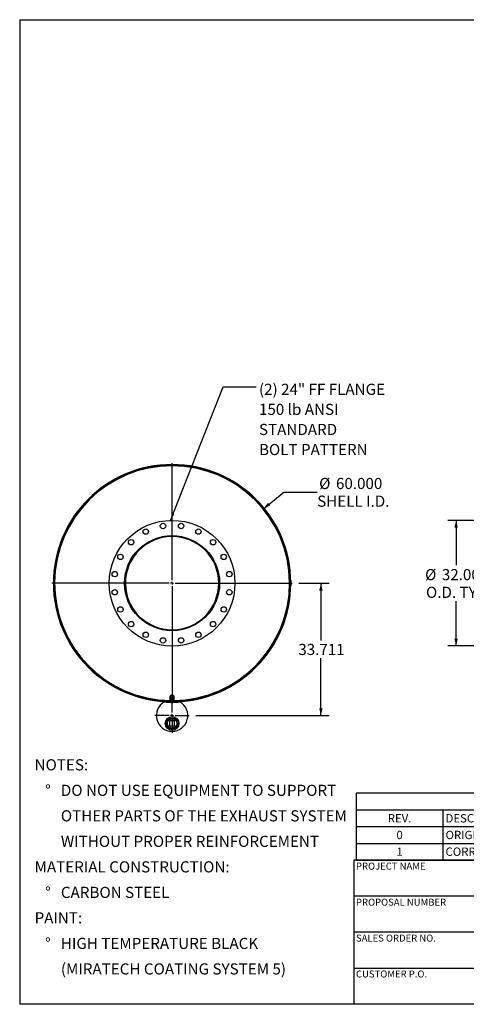
# Model space of a CAD drawing. Units: inches. Extents: x 17 to 357, y 17 to 268.
# Drawn here: x 17 to 131, y 17 to 268 of the extents above; entities that cross this region are included whole.
import ezdxf

# ---------------------------------------------------------------- set-up
doc = ezdxf.new("R2010")
doc.units = ezdxf.units.IN
doc.header["$LTSCALE"] = 34
doc.header["$MEASUREMENT"] = 0
doc.layers.add('FORMAT', color=7, linetype='Continuous')
doc.styles.add('SLDTEXTSTYLE0', font='TXT', dxfattribs={"width": 0.75})
doc.dimstyles.new('SLDDIMSTYLE0', dxfattribs={"dimtxt": 2.833333, "dimasz": 1.87, "dimexe": 0, "dimexo": 0.0625, "dimgap": 0.708333, "dimtad": 0, "dimtih": 1, "dimtoh": 1, "dimdec": 3, "dimrnd": 1e-09, "dimzin": 4, "dimdsep": 46, "dimtxsty": 'SLDTEXTSTYLE0', "dimsah": 1, "dimcen": 0, "dimadec": 0, "dimazin": 1, "dimtfac": 1, "dimtdec": 4, "dimtofl": 0, "dimtmove": 0, "dimatfit": 3, "dimfxl": 0, "dimfrac": 2, "dimtolj": 1, "dimtzin": 12, "dimarcsym": 0})
doc.dimstyles.new('SLDDIMSTYLE1', dxfattribs={"dimtxt": 2.833333, "dimasz": 1.87, "dimexe": 0, "dimexo": 0.0625, "dimgap": 0.708333, "dimtad": 0, "dimtih": 1, "dimtoh": 1, "dimdec": 3, "dimrnd": 1e-09, "dimzin": 12, "dimdsep": 46, "dimtxsty": 'SLDTEXTSTYLE0', "dimsah": 1, "dimcen": 0.09, "dimadec": 0, "dimazin": 3, "dimtfac": 1, "dimtdec": 4, "dimtofl": 0, "dimtmove": 0, "dimatfit": 3, "dimfxl": 0, "dimfrac": 2, "dimtolj": 1, "dimtzin": 12, "dimarcsym": 0})
doc.dimstyles.new('SLDDIMSTYLE2', dxfattribs={"dimtxt": 0.18, "dimasz": 1.87, "dimexe": 0, "dimexo": 0.0625, "dimgap": 0, "dimtad": 0, "dimtih": 1, "dimtoh": 1, "dimdec": 0, "dimrnd": 1e-09, "dimzin": 0, "dimdsep": 46, "dimtxsty": 'Standard', "dimsah": 1, "dimcen": 0.09, "dimadec": 0, "dimazin": 0, "dimtfac": 1.87, "dimtdec": 0, "dimtofl": 0, "dimtmove": 0, "dimatfit": 3, "dimfxl": 0, "dimfrac": 2, "dimtolj": 1, "dimtzin": 0, "dimarcsym": 0})
doc.dimstyles.new('SLDDIMSTYLE3', dxfattribs={"dimtxt": 2.833333, "dimasz": 1.87, "dimexe": 0, "dimexo": 0.0625, "dimgap": 0.708333, "dimtad": 0, "dimtih": 1, "dimtoh": 1, "dimdec": 3, "dimrnd": 1e-09, "dimzin": 4, "dimdsep": 46, "dimtxsty": 'SLDTEXTSTYLE0', "dimsah": 1, "dimcen": 0.09, "dimadec": 0, "dimazin": 1, "dimtfac": 1, "dimtdec": 4, "dimtofl": 0, "dimtmove": 0, "dimatfit": 3, "dimfxl": 0, "dimfrac": 2, "dimtolj": 1, "dimtzin": 12, "dimarcsym": 0})

# ---------------------------------------------------------------- blocks, each defined once
blk = doc.blocks.new('SW_NOTE_0')
at = {"layer": 'FORMAT', "color": 0, "attachment_point": 1, "style": 'SLDTEXTSTYLE0'}
for s, insert, char_height in [('NOTES:', (0, 3.65), 2.833), ('%%d', (2.68, -2.85), 2.833), ('DO NOT USE EQUIPMENT TO SUPPORT', (6.69, -2.85), 2.8333), ('OTHER PARTS OF THE EXHAUST SYSTEM', (6.69, -9.34), 2.8333), ('WITHOUT PROPER REINFORCEMENT', (6.69, -15.84), 2.8333), ('MATERIAL CONSTRUCTION:', (0, -22.34), 2.8333), ('%%d', (2.68, -28.84), 2.833), ('CARBON STEEL', (6.69, -28.84), 2.8333), ('PAINT:', (0, -35.33), 2.833), ('%%d', (2.68, -41.83), 2.833), ('HIGH TEMPERATURE BLACK', (6.69, -41.83), 2.8333), ('(MIRATECH COATING SYSTEM 5)', (6.69, -48.33), 2.8333)]:
    blk.add_mtext(s, dxfattribs=dict(at, insert=insert, char_height=char_height))
blk = doc.blocks.new('SW_TABLEANNOTATION_0')
at = {"layer": 'FORMAT', "color": 0}
for p, q in [((0, 0), (0, -17)), ((162.48, 0), (0, 0)), ((162.48, -17), (162.48, 0)), ((0, -4.25), (162.48, -4.25)), ((22.05, -4.25), (22.05, -8.5)), ((93.55, -4.25), (93.55, -8.5)), ((116.2, -4.25), (116.2, -8.5)), ((134.91, -4.25), (134.91, -8.5)), ((0, -8.5), (162.48, -8.5)), ((22.05, -8.5), (22.05, -17)), ((93.55, -8.5), (93.55, -17)), ((116.2, -8.5), (116.2, -17)), ((134.91, -8.5), (134.91, -17)), ((0, -12.75), (162.48, -12.75)), ((0, -17), (162.48, -17))]:
    blk.add_line(p, q, dxfattribs=at)
at = {"layer": 'FORMAT', "color": 0, "attachment_point": 1, "style": 'SLDTEXTSTYLE0'}
for s, insert, char_height in [('REVISIONS', (74.19, -1.06), 2.125), ('REV.', (8.02, -5.31), 2.125), ('DESCRIPTION', (22.72, -5.31), 2.125), ('DATE', (101.41, -5.31), 2.125), ('SHEET(S)', (120, -5.31), 2.125), ('DRAWN BY', (141.28, -5.31), 2.125), ('0', (10.24, -9.56), 2.12), ('ORIGINAL RELEASE', (22.72, -9.56), 2.125), ('8/15/2016', (98.14, -9.56), 2.125), ('-', (125.08, -9.56), 2.12), ('1', (10.24, -13.81), 2.12), ('CORRECTED CLEAN OUT NOTE FROM 1-1/2 TO 2', (22.72, -13.81), 2.125), ('12/12/2017', (97.35, -13.81), 2.125), ('1', (124.77, -13.81), 2.12)]:
    blk.add_mtext(s, dxfattribs=dict(at, insert=insert, char_height=char_height))
blk = doc.blocks.new('_D')
at = {"layer": 'FORMAT'}
for p, q in [((79.01, 143.22), (84.19, 147.45)), ((84.19, 147.45), (92.69, 147.45))]:
    blk.add_line(p, q, dxfattribs=at)
blk.add_solid([(79.01, 143.22), (80.73, 144.07), (80.19, 144.73)], dxfattribs=at)
at = {"layer": 'FORMAT', "char_height": 2.833, "attachment_point": 1, "style": 'SLDTEXTSTYLE0'}
for s, insert in [('%%c', (93.19, 151.05)), ('60.000', (97.47, 151.05)), ('SHELL I.D.', (92.69, 146.55))]:
    blk.add_mtext(s, dxfattribs=dict(at, insert=insert))
blk = doc.blocks.new('_D_1')
at = {"layer": 'FORMAT'}
for p, q in [((88.05, 124.25), (95.77, 124.25)), ((93.65, 124.25), (93.65, 109.64)), ((93.65, 90.54), (93.65, 105.14)), ((61.84, 90.54), (95.77, 90.54))]:
    blk.add_line(p, q, dxfattribs=at)
for points in [[(93.65, 124.25), (93.22, 122.38), (94.07, 122.38)], [(93.65, 90.54), (94.07, 92.41), (93.22, 92.41)]]:
    blk.add_solid(points, dxfattribs=at)
at = {"layer": 'FORMAT', "insert": (87.89, 108.79), "char_height": 2.833, "attachment_point": 1, "style": 'SLDTEXTSTYLE0'}
blk.add_mtext('33.711', dxfattribs=at)
blk = doc.blocks.new('SW_NOTE_8')
at = {"layer": 'FORMAT', "color": 0, "attachment_point": 1, "style": 'SLDTEXTSTYLE0'}
for s, insert, char_height in [('(2) 24" FF FLANGE', (0.73, 0.78), 2.8333), ('150 lb ANSI', (0.73, -4.33), 2.8333), ('STANDARD', (0.73, -9.45), 2.833), ('BOLT PATTERN', (0.73, -14.57), 2.8333)]:
    blk.add_mtext(s, dxfattribs=dict(at, insert=insert, char_height=char_height))
blk = doc.blocks.new('SW_CENTERMARKSYMBOL_0')
at = {"layer": 'FORMAT', "color": 0}
for p, q in [((0, 0.75), (0, 30.5845)), ((-0.75, 0), (-30.5845, 0)), ((0, 0), (-0.375, 0)), ((0, 0), (0, 0.375)), ((0, 0), (0, -0.375)), ((0, 0), (0.375, 0)), ((0.75, 0), (30.5845, 0)), ((0, -0.75), (0, -30.5845))]:
    blk.add_line(p, q, dxfattribs=at)
blk = doc.blocks.new('SW_CENTERMARKSYMBOL_1')
at = {"layer": 'FORMAT', "color": 0}
for p, q in [((0, 0.75), (0, 4.375)), ((-0.75, 0), (-4.375, 0)), ((0, 0), (-0.375, 0)), ((0, 0), (0, 0.375)), ((0, 0), (0, -0.375)), ((0, 0), (0.375, 0)), ((0.75, 0), (4.375, 0)), ((0, -0.75), (0, -4.375))]:
    blk.add_line(p, q, dxfattribs=at)
blk = doc.blocks.new('_D_2')
at = {"layer": 'FORMAT'}
for p, q in [((161.61, 140.25), (125.91, 140.25)), ((128.03, 140.25), (128.03, 128.8)), ((128.03, 108.25), (128.03, 119.69)), ((161.61, 108.25), (125.91, 108.25))]:
    blk.add_line(p, q, dxfattribs=at)
for points in [[(128.03, 140.25), (127.61, 138.38), (128.46, 138.38)], [(128.03, 108.25), (128.46, 110.12), (127.61, 110.12)]]:
    blk.add_solid(points, dxfattribs=at)
at = {"layer": 'FORMAT', "char_height": 2.833, "attachment_point": 1, "style": 'SLDTEXTSTYLE0'}
for s, insert in [('%%c', (120.14, 127.84)), ('32.000', (124.41, 127.84)), ('O.D. TYP', (120.38, 123.34))]:
    blk.add_mtext(s, dxfattribs=dict(at, insert=insert))

msp = doc.modelspace()

# ---------------------------------------------------------------- linework, layer by layer
at = {"color": 7, "linetype": 'Continuous', "lineweight": 25}
for p, q in [((55.7697, 136.2459), (55.6447, 136.2452)), ((55.6461, 136.1107), (55.6447, 136.2452)), ((55.7697, 136.1114), (55.6461, 136.1107)), ((55.7697, 136.2459), (55.7697, 136.1114)), ((25.7697, 124.2469), (25.695, 124.2469)), ((25.695, 124.2449), (25.7697, 124.2449)), ((85.9792, 124.9959), (86.0091, 124.9959)), ((85.9792, 124.8709), (85.9792, 124.9959)), ((86.0091, 124.8709), (85.9792, 124.8709)), ((85.9792, 124.8709), (85.9792, 123.6209)), ((85.9792, 123.6209), (86.0091, 123.6209)), ((85.9792, 123.4959), (85.9792, 123.6209)), ((86.0091, 123.4959), (85.9792, 123.4959)), ((86.0091, 124.9959), (86.0091, 124.8709)), ((86.0141, 124.9701), (86.0091, 124.9701)), ((86.0091, 124.9264), (86.0141, 124.9264)), ((86.0141, 124.9176), (86.0091, 124.9176)), ((86.0091, 124.8739), (86.0141, 124.8739)), ((86.0091, 124.8709), (86.0091, 123.6209)), ((86.0141, 124.8551), (86.0091, 124.8551)), ((86.0141, 124.8409), (86.0091, 124.8409)), ((86.0141, 124.8273), (86.0091, 124.8273)), ((86.0091, 124.7105), (86.0141, 124.7105)), ((86.0141, 124.7024), (86.0091, 124.7024)), ((86.0141, 124.702), (86.0091, 124.702)), ((86.0141, 124.6717), (86.0091, 124.6717)), ((86.0141, 124.6713), (86.0091, 124.6713)), ((86.0141, 124.5807), (86.0091, 124.5807)), ((86.0141, 124.5791), (86.0091, 124.5791)), ((86.0141, 124.548), (86.0091, 124.548)), ((86.0141, 124.5471), (86.0091, 124.5471)), ((86.0141, 124.5395), (86.0091, 124.5395)), ((86.0141, 124.5366), (86.0091, 124.5366)), ((86.0141, 124.5358), (86.0091, 124.5358)), ((86.0141, 124.5184), (86.0091, 124.5184)), ((86.0141, 124.5019), (86.0091, 124.5019)), ((86.0141, 124.4844), (86.0091, 124.4844)), ((86.0141, 124.4836), (86.0091, 124.4836)), ((86.0141, 124.4229), (86.0091, 124.4229)), ((86.0141, 124.4221), (86.0091, 124.4221)), ((86.0141, 124.4142), (86.0091, 124.4142)), ((86.0141, 124.4111), (86.0091, 124.4111)), ((86.0141, 124.4056), (86.0091, 124.4056)), ((86.0141, 124.3776), (86.0091, 124.3776)), ((86.0141, 124.3766), (86.0091, 124.3766)), ((86.0141, 124.3059), (86.0091, 124.3059)), ((86.0141, 124.3049), (86.0091, 124.3049)), ((86.0141, 124.2871), (86.0091, 124.2871)), ((86.0141, 124.0996), (86.0091, 124.0996)), ((86.0141, 124.0545), (86.0091, 124.0545)), ((86.0141, 124.0536), (86.0091, 124.0536)), ((86.0141, 123.9828), (86.0091, 123.9828)), ((86.0141, 123.9819), (86.0091, 123.9819)), ((86.0141, 123.9664), (86.0091, 123.9664)), ((86.0141, 123.7789), (86.0091, 123.7789)), ((86.0141, 123.7231), (86.0091, 123.7231)), ((86.0141, 123.6813), (86.0091, 123.6813)), ((86.0141, 123.6401), (86.0091, 123.6401)), ((86.0141, 123.6289), (86.0091, 123.6289)), ((86.0091, 123.6209), (86.0091, 123.4959)), ((86.0141, 123.6076), (86.0091, 123.6076)), ((86.0141, 123.5876), (86.0091, 123.5876)), ((86.0141, 123.5663), (86.0091, 123.5663)), ((86.0141, 124.9701), (86.0141, 124.9264)), ((86.0141, 124.9176), (86.0141, 124.8739)), ((86.0141, 124.8551), (86.0141, 124.8478)), ((86.0141, 124.8273), (86.0141, 124.7105)), ((86.0141, 124.6717), (86.0141, 124.702)), ((86.0147, 124.5799), (86.0141, 124.5799)), ((86.0141, 124.548), (86.0141, 124.5791)), ((86.0141, 124.5471), (86.0141, 124.548)), ((86.0141, 124.5395), (86.0141, 124.5467)), ((86.0141, 124.5374), (86.0141, 124.5395)), ((86.0141, 124.5358), (86.0141, 124.5366)), ((86.0141, 124.5184), (86.0141, 124.5358)), ((86.0141, 124.5019), (86.0141, 124.514)), ((86.0147, 124.4836), (86.0141, 124.4836)), ((86.0141, 124.4229), (86.0141, 124.4836)), ((86.0141, 124.4142), (86.0141, 124.4229)), ((86.0141, 124.4111), (86.0141, 124.4142)), ((86.0141, 124.4056), (86.0141, 124.4092)), ((86.0141, 124.3059), (86.0141, 124.3766)), ((86.0141, 124.2871), (86.0141, 124.0996)), ((86.0141, 123.9828), (86.0141, 124.0536)), ((86.0141, 123.9819), (86.0141, 123.9821)), ((86.0141, 123.9664), (86.0141, 123.7789)), ((86.0141, 123.6289), (86.0141, 123.6332)), ((86.0141, 123.6289), (86.0141, 123.6076)), ((86.0141, 123.6076), (86.0141, 123.5876)), ((86.0141, 123.5876), (86.0141, 123.5663)), ((55.2072, 95.2459), (55.2072, 94.7927)), ((55.3712, 94.9437), (55.3016, 94.5056)), ((55.3016, 94.3665), (55.3016, 94.5056)), ((55.3322, 94.7927), (55.3376, 94.7326)), ((55.3497, 94.9), (55.3497, 94.8086)), ((55.8393, 95.1099), (55.3712, 94.9437)), ((55.3712, 94.8045), (55.3712, 94.9437)), ((55.7697, 94.1142), (55.7697, 94.0364)), ((55.8325, 94.0364), (55.8323, 94.1325)), ((55.8393, 94.9708), (55.8393, 95.1099)), ((56.2378, 94.8382), (55.8393, 95.1099)), ((56.1897, 94.871), (56.1897, 94.9)), ((56.2378, 94.699), (56.2378, 94.8382)), ((56.3322, 94.7927), (56.3322, 95.2459)), ((55.1134, 89.1916), (55.1134, 87.8791)), ((56.4259, 89.1916), (55.1134, 89.1916)), ((55.1134, 87.8791), (56.4259, 87.8791)), ((56.4259, 87.8791), (56.4259, 89.1916))]:
    msp.add_line(p, q, dxfattribs=at)
at = {"color": 7, "linetype": 'Continuous', "lineweight": 25, "flags": 128}
for points in [[(56.3322, 95.2459), (56.3253, 95.3229), (56.3047, 95.398), (56.2709, 95.4694), (56.2248, 95.5353), (56.1674, 95.5941), (56.1003, 95.6442), (56.0251, 95.6846), (55.9435, 95.7142), (55.8577, 95.7322), (55.7697, 95.7383), (55.6817, 95.7322), (55.5959, 95.7142), (55.5143, 95.6846), (55.4391, 95.6442), (55.3719, 95.5941), (55.3146, 95.5353), (55.2685, 95.4694), (55.2347, 95.398), (55.2141, 95.3229), (55.2072, 95.2459)], [(56.2082, 94.4843), (56.2248, 94.5033), (56.2709, 94.5692), (56.3047, 94.6406), (56.3253, 94.7157), (56.3322, 94.7927), (56.3253, 94.8698), (56.3047, 94.9449), (56.2709, 95.0163), (56.2248, 95.0822), (56.1674, 95.1409), (56.1003, 95.1911), (56.0251, 95.2315), (55.9435, 95.2611), (55.8577, 95.2791), (55.7697, 95.2852), (55.6817, 95.2791), (55.5959, 95.2611), (55.5143, 95.2315), (55.4391, 95.1911), (55.3719, 95.1409), (55.3146, 95.0822), (55.2685, 95.0163), (55.2347, 94.9449), (55.2141, 94.8698), (55.2072, 94.7927), (55.2072, 94.7927)], [(55.3364, 94.5736), (55.319, 94.4673), (55.3016, 94.3665)], [(55.3016, 94.3665), (55.4004, 94.2904), (55.5008, 94.2187)], [(56.1995, 94.8643), (56.1914, 94.8946), (56.1639, 94.9589), (56.1236, 95.0179), (56.072, 95.0696), (56.0107, 95.1124), (55.9416, 95.1449), (55.867, 95.1661), (55.7893, 95.1754), (55.711, 95.1723), (55.6345, 95.157), (55.5624, 95.13), (55.4969, 95.0922), (55.4402, 95.0447), (55.3941, 94.9892), (55.3601, 94.9273), (55.3392, 94.8611), (55.3322, 94.7927)], [(55.3712, 94.8045), (55.3539, 94.6872), (55.3364, 94.5736)], [(55.6052, 94.8758), (55.4882, 94.8373), (55.3712, 94.8045)], [(55.5008, 94.2187), (55.6005, 94.1539), (55.7001, 94.0947)], [(55.8393, 94.9708), (55.7232, 94.9209), (55.6052, 94.8758)], [(55.7001, 94.0947), (55.8162, 94.1272), (55.9342, 94.166)], [(56.0386, 94.823), (55.9389, 94.8941), (55.8393, 94.9708)], [(55.9342, 94.166), (56.0512, 94.2107), (56.1682, 94.261)], [(56.2378, 94.699), (56.139, 94.7577), (56.0386, 94.823)], [(56.1682, 94.261), (56.1855, 94.3609), (56.203, 94.4681)], [(56.203, 94.4681), (56.2204, 94.5808), (56.2378, 94.699)]]:
    msp.add_lwpolyline(points, dxfattribs=at)
at = {"color": 7, "linetype": 'Continuous', "lineweight": 25}
for centre, radius in [((55.7697, 124.2459), 16), ((49.0733, 137.3882), 0.6875), ((53.4623, 138.8143), 0.6875), ((58.0771, 138.8143), 0.6875), ((62.4661, 137.3882), 0.6875), ((55.7697, 124.2459), 12.0938), ((45.3399, 134.6757), 0.6875), ((66.1995, 134.6757), 0.6875), ((42.6273, 130.9422), 0.6875), ((68.912, 130.9422), 0.6875), ((41.2013, 126.5533), 0.6875), ((70.3381, 126.5533), 0.6875), ((41.2013, 121.9385), 0.6875), ((70.3381, 121.9385), 0.6875), ((42.6273, 117.5495), 0.6875), ((68.912, 117.5495), 0.6875), ((45.3399, 113.816), 0.6875), ((66.1995, 113.816), 0.6875), ((49.0733, 111.1035), 0.6875), ((53.4623, 109.6775), 0.6875), ((58.0771, 109.6775), 0.6875), ((62.4661, 111.1035), 0.6875), ((55.7697, 88.5353), 1.75), ((55.7697, 88.5353), 1.4375), ((55.7697, 88.5353), 1.195)]:
    msp.add_circle(centre, radius, dxfattribs=at)
for centre, radius, start, end in [((55.7697, 124.2459), 30.2095, 270.119069, 270), ((55.7697, 124.2459), 30.075, 270.352571, 269.618896), ((55.7697, 124.2459), 30.0747, 270.360941, 179.99809), ((55.7697, 124.2459), 30, 270.730594, 269.40336), ((55.7697, 124.2459), 29.906, 270.792834, 269.161022), ((55.7697, 124.2459), 12, 90.596842, 90), ((55.7697, 124.2459), 11.8655, 90.596842, 90), ((55.7697, 124.2459), 30.0747, 180.00191, 269.604769), ((55.7697, 90.5353), 4, 120, 60), ((55.7697, 124.2459), 30.3125, 266.216912, 273.783088), ((55.6586, 94.7959), 0.4514, 180.400937, 218.11279), ((55.6955, 94.5245), 0.3625, 172.208198, 237.519249), ((55.7251, 94.4984), 0.396, 107.627454, 169.045555), ((55.7702, 94.6253), 0.4877, 236.473291, 289.64258), ((55.7692, 94.4164), 0.4877, 56.473291, 109.64258), ((55.8142, 94.5433), 0.396, 287.627454, 349.045555), ((55.8439, 94.5172), 0.3625, 352.208198, 57.519249)]:
    msp.add_arc(centre, radius, start, end, dxfattribs=at)
at = {"layer": 'FORMAT'}
for p, q in [((16.9999, 267.7501), (356.9999, 267.7501)), ((16.9999, 267.7501), (16.9999, 17.0001)), ((166.5999, 53.7201), (101.9999, 53.7201)), ((101.9999, 53.7201), (101.9999, 44.5401)), ((101.9999, 44.5401), (101.9999, 17.0001)), ((166.5999, 44.5401), (101.9999, 44.5401)), ((166.5999, 35.3601), (101.9999, 35.3601)), ((101.9999, 26.1801), (166.5999, 26.1801)), ((356.9999, 17.0001), (16.9999, 17.0001))]:
    msp.add_line(p, q, dxfattribs=at)

# ---------------------------------------------------------------- block references
for name, p in [('SW_NOTE_8', (77.1553, 174.2613)), ('SW_CENTERMARKSYMBOL_0', (55.7697, 124.2459)), ('SW_CENTERMARKSYMBOL_1', (55.7697, 90.5353)), ('SW_NOTE_0', (20.7856, 75.7587)), ('SW_TABLEANNOTATION_0', (102.6277, 70.7437))]:
    msp.add_blockref(name, p, dxfattribs=at)

# ---------------------------------------------------------------- texts
at = {"layer": 'FORMAT', "char_height": 1.770833, "attachment_point": 1, "style": 'SLDTEXTSTYLE0'}
for s, insert in [('PROJECT NAME', (102.5679, 53.076)), ('PROPOSAL NUMBER', (102.5679, 43.8939)), ('SALES ORDER NO.', (102.5679, 34.7426)), ('CUSTOMER P.O.', (102.5679, 25.6034))]:
    msp.add_mtext(s, dxfattribs=dict(at, insert=insert))

# ---------------------------------------------------------------- dimensions: what is measured, and where the dimension line sits
at = {"layer": 'FORMAT'}
dim = msp.add_diameter_dim_2p(p1=(32.5309, 105.2733), p2=(79.0085, 143.2184), text='<>\\PSHELL I.D.', dimstyle='SLDDIMSTYLE0', dxfattribs=at)
dim.commit()
dim.dimension.update_dxf_attribs({"geometry": '_D', "text_midpoint": (101.0846, 147.4504), "dimtype": 163})
dim = msp.add_linear_dim(base=(128.031, 108.2459), p1=(163.3066, 140.2459), p2=(163.3066, 108.2459), angle=90, text='%%c<>\\PO.D. TYP', dimstyle='SLDDIMSTYLE3', dxfattribs=at)
dim.commit()
dim.dimension.update_dxf_attribs({"geometry": '_D_2', "text_midpoint": (128.031, 124.2459), "dimtype": 160})
dim = msp.add_linear_dim(base=(93.649, 90.5353), p1=(86.3542, 124.2459), p2=(60.1447, 90.5353), angle=90, dimstyle='SLDDIMSTYLE1', dxfattribs=at)
dim.commit()
dim.dimension.update_dxf_attribs({"geometry": '_D_1', "text_midpoint": (93.649, 107.3906), "dimtype": 160})

# ---------------------------------------------------------------- leaders
msp.add_leader([(55.4053, 140.2417), (68.7891, 174.2613), (77.1553, 174.2613)], dimstyle='SLDDIMSTYLE2', dxfattribs=at)

doc.saveas('drawing.dxf')
